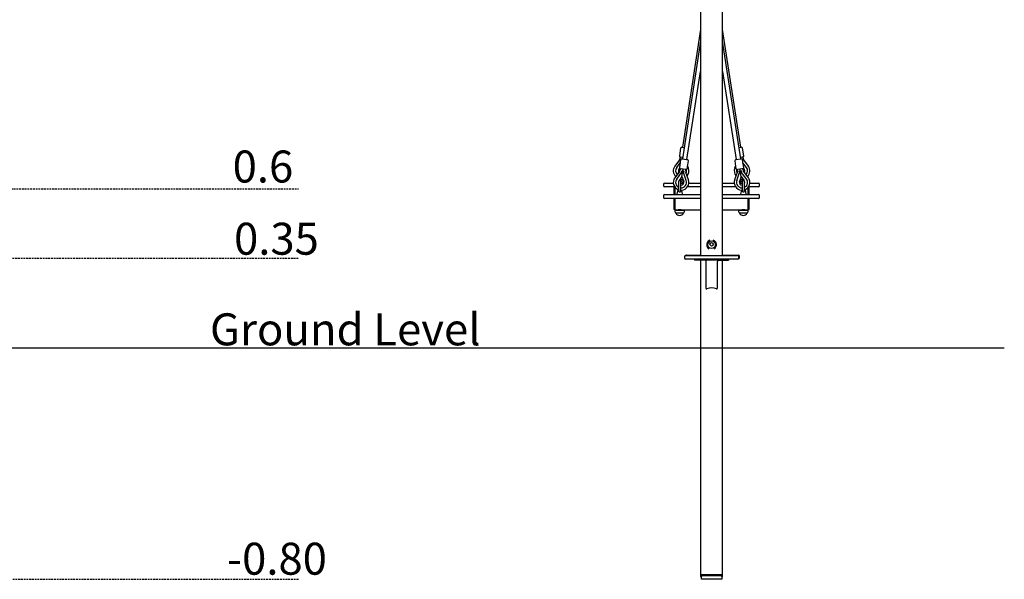
# Model space of a CAD drawing. Extents: x -6579 to 1202, y -1617 to 1800.
# Drawn here: x -2200 to 1202, y -1617 to 317 of the extents above; entities that cross this region are included whole.
import ezdxf

# ---------------------------------------------------------------- set-up
doc = ezdxf.new("R2010")
doc.units = 0
doc.linetypes.add('HIDDEN', pattern=[9.525, 6.35, -3.175])
doc.styles.add('ARIAL', font='ARIAL.TTF')

msp = doc.modelspace()

# ---------------------------------------------------------------- linework, layer by layer
at = {"color": 7, "linetype": 'Continuous'}
for p, q in [((152.5, 1305.3), (152.5, -497.6)), ((228.7, -497.6), (228.7, 1305.2)), ((152.5, 283), (89.7, -123.9)), ((291.5, -123.9), (228.7, 283)), ((152.5, 243), (89.7, -163.9)), ((291.5, -163.9), (228.7, 243)), ((105.5, -166.4), (152.5, 138.1)), ((228.7, 138.1), (275.7, -166.4)), ((83.7, -127), (79.6, -153.8)), ((301.7, -153.8), (297.6, -127)), ((79.6, -167.4), (63.5, -189.2)), ((83.7, -167), (79.6, -193.8)), ((82.4, -158.2), (81.8, -162.1)), ((301.7, -193.8), (297.6, -167)), ((299.5, -162.1), (298.9, -158.2)), ((317.7, -189.2), (301.7, -167.4)), ((70, -193.9), (82.1, -177.5)), ((76.6, -203.1), (76.6, -211.4)), ((77.6, -199.6), (79.5, -197.1)), ((80, -196.3), (79.5, -197.1)), ((79.5, -197.1), (80.2, -196.6)), ((82.4, -198.2), (81.8, -202.1)), ((91.5, -204.7), (91.7, -203.6)), ((91.7, -203.6), (92.3, -199.7)), ((101.6, -205.1), (102.2, -201.3)), ((106.2, -197.9), (110.4, -171.2)), ((110.8, -196.5), (107.8, -187.7)), ((273.5, -187.7), (270.4, -196.5)), ((270.9, -171.2), (275, -197.9)), ((279.1, -201.3), (279.7, -205.1)), ((289.6, -203.6), (289, -199.7)), ((289.7, -204.7), (289.6, -203.6)), ((299.5, -202.1), (298.9, -198.2)), ((311.3, -193.9), (299.2, -177.5)), ((301.1, -196.6), (301.8, -197.1)), ((301.3, -196.3), (301.8, -197.1)), ((301.8, -197.1), (303.6, -199.6)), ((304.6, -211.4), (304.6, -203.1)), ((79.6, -207.4), (63.5, -229.2)), ((70, -233.9), (89.3, -207.7)), ((77.6, -239.6), (79.5, -237.1)), ((88.4, -224.9), (79.5, -237.1)), ((90.2, -246.4), (88.3, -235.7)), ((88.4, -224.9), (93.3, -239.2)), ((91.4, -205.8), (91.4, -205.7)), ((103.3, -239.1), (92.8, -208.2)), ((110.8, -236.5), (102.1, -210.8)), ((279.2, -210.8), (270.4, -236.5)), ((278, -239.1), (288.5, -208.2)), ((292.9, -224.9), (288, -239.2)), ((289.9, -205.7), (289.9, -205.8)), ((293, -235.7), (291.1, -246.4)), ((311.3, -233.9), (292, -207.7)), ((292.9, -224.9), (301.8, -237.1)), ((317.7, -229.2), (301.7, -207.4)), ((301.8, -237.1), (303.6, -239.6)), ((24.6, -251.6), (24.6, -256.6)), ((28.6, -247.6), (58.4, -247.6)), ((63.1, -260.6), (28.6, -260.6)), ((63.6, -262.6), (60.6, -262.6)), ((60.6, -262.6), (60.6, -287.6)), ((63.6, -261.3), (63.6, -264.6)), ((63.6, -264.6), (63.6, -287.6)), ((73.7, -271.4), (71.1, -286.4)), ((74.7, -270.6), (76.6, -270.6)), ((76.1, -247.6), (76.6, -247.6)), ((76.6, -243.1), (76.6, -274.6)), ((84.6, -274.6), (84.6, -243.1)), ((84.6, -247.6), (90.9, -247.6)), ((90.2, -286.4), (87.7, -272.1)), ((90.9, -247.6), (94.5, -247.6)), ((93.3, -239.2), (94.3, -242.1)), ((152.5, -260.6), (107.5, -260.6)), ((112.2, -247.6), (152.5, -247.6)), ((228.7, -247.6), (269.1, -247.6)), ((273.8, -260.6), (228.7, -260.6)), ((286.8, -247.6), (290.3, -247.6)), ((287, -242.1), (288, -239.2)), ((290.3, -247.6), (296.6, -247.6)), ((293.6, -272.1), (291.1, -286.4)), ((296.6, -243.1), (296.6, -274.6)), ((304.6, -274.6), (304.6, -243.1)), ((304.6, -247.6), (305.2, -247.6)), ((304.6, -270.6), (306.6, -270.6)), ((310.2, -286.4), (307.5, -271.4)), ((317.6, -264.6), (317.6, -261.3)), ((317.6, -262.6), (320.6, -262.6)), ((317.6, -287.6), (317.6, -264.6)), ((352.7, -260.6), (318.2, -260.6)), ((320.6, -287.6), (320.6, -262.6)), ((322.9, -247.6), (352.7, -247.6)), ((356.7, -256.6), (356.7, -251.6)), ((24.6, -291.6), (24.6, -296.6)), ((28.6, -287.6), (90.9, -287.6)), ((90.9, -300.6), (28.6, -300.6)), ((63.6, -302.6), (60.6, -302.6)), ((60.6, -302.6), (60.6, -338.6)), ((63.6, -300.6), (63.6, -304.6)), ((63.6, -304.6), (63.6, -336.6)), ((90.9, -287.6), (152.5, -287.6)), ((152.5, -300.6), (90.9, -300.6)), ((228.7, -287.6), (290.3, -287.6)), ((290.3, -300.6), (228.7, -300.6)), ((290.3, -287.6), (352.7, -287.6)), ((352.7, -300.6), (290.3, -300.6)), ((317.6, -304.6), (317.6, -300.6)), ((317.6, -302.6), (320.6, -302.6)), ((317.6, -336.6), (317.6, -304.6)), ((320.6, -338.6), (320.6, -302.6)), ((356.7, -296.6), (356.7, -291.6)), ((63.6, -338.6), (60.6, -338.6)), ((63.6, -336.6), (63.6, -340.6)), ((317.6, -340.6), (317.6, -336.6)), ((317.6, -338.6), (320.6, -338.6)), ((63.6, -340.6), (75.7, -340.6)), ((63.9, -341.3), (63.6, -341.6)), ((63.6, -341.6), (74.3, -341.6)), ((63.9, -340.6), (63.9, -341.3)), ((63.9, -341.3), (74.4, -341.3)), ((67.3, -351.1), (75.7, -351.1)), ((67.6, -351.1), (67.6, -351.1)), ((67.6, -351.1), (87.3, -351.1)), ((74.3, -341.6), (97.6, -341.6)), ((74.4, -341.3), (97.4, -341.3)), ((85.6, -340.6), (75.7, -340.6)), ((75.7, -351.1), (93.9, -351.1)), ((85.6, -340.6), (152.5, -340.6)), ((87.3, -351.1), (93.6, -351.1)), ((93.6, -351.1), (93.6, -351.1)), ((97.4, -341.3), (97.4, -340.6)), ((97.6, -341.6), (97.4, -341.3)), ((228.7, -340.6), (295.7, -340.6)), ((283.9, -341.3), (283.6, -341.6)), ((283.6, -341.6), (295.1, -341.6)), ((283.9, -340.6), (283.9, -341.3)), ((283.9, -341.3), (295.2, -341.3)), ((287.3, -351.1), (296.3, -351.1)), ((287.6, -351.1), (287.6, -351.1)), ((287.6, -351.1), (307.3, -351.1)), ((295.1, -341.6), (317.6, -341.6)), ((295.2, -341.3), (317.4, -341.3)), ((305.6, -340.6), (295.7, -340.6)), ((296.3, -351.1), (313.9, -351.1)), ((305.6, -340.6), (317.6, -340.6)), ((307.3, -351.1), (313.6, -351.1)), ((313.6, -351.1), (313.6, -351.1)), ((317.4, -341.3), (317.4, -340.6)), ((317.6, -341.6), (317.4, -341.3)), ((184.8, -459.4), (184.8, -459.5)), ((196.5, -459.5), (196.5, -459.4)), ((96.7, -501.6), (96.7, -506.6)), ((100.7, -497.6), (133, -497.6)), ((103.7, -496.5), (128.6, -496.5)), ((128.6, -496.5), (148.4, -496.5)), ((133, -497.6), (248.3, -497.6)), ((148.4, -496.5), (152.5, -496.5)), ((228.7, -496.5), (238.9, -496.5)), ((238.9, -496.5), (258.7, -496.5)), ((248.3, -497.6), (280.5, -497.6)), ((258.7, -496.5), (283.5, -496.5)), ((283.5, -509.5), (283.2, -509.5)), ((284.5, -506.6), (284.5, -501.6)), ((287.5, -505.5), (287.5, -500.5)), ((133, -510.6), (100.7, -510.6)), ((131.6, -510.6), (131.6, -513.6)), ((141.6, -513.6), (131.6, -513.6)), ((248.3, -510.6), (133, -510.6)), ((170.1, -513.6), (141.6, -513.6)), ((152.5, -513.6), (152.5, -810.5)), ((170.6, -510.6), (170.1, -510.6)), ((170.6, -510.6), (170.6, -518.5)), ((170.6, -518.5), (170.6, -610.7)), ((174.1, -512.7), (207.1, -512.7)), ((210.6, -510.6), (210.6, -518.5)), ((211.1, -510.6), (210.6, -510.6)), ((210.6, -610.7), (210.6, -518.5)), ((211.1, -513.6), (239.6, -513.6)), ((228.7, -810.5), (228.7, -513.6)), ((239.6, -513.6), (249.6, -513.6)), ((280.5, -510.6), (248.3, -510.6)), ((249.6, -510.6), (249.6, -513.6)), ((152.5, -810.5), (152.5, -1607.3)), ((228.7, -1607.3), (228.7, -810.5)), ((155.6, -1601), (155.6, -1604)), ((155.6, -1601), (225.6, -1601)), ((155.6, -1604), (225.6, -1604)), ((155.6, -1617.5), (155.6, -1604)), ((225.6, -1617.5), (155.6, -1617.5)), ((225.6, -1601), (225.6, -1604)), ((225.6, -1604), (225.6, -1617.5))]:
    msp.add_line(p, q, dxfattribs=at)
at = {"linetype": 'HIDDEN'}
for p, q in [((-4126.3, -267.5), (-1236.5, -267.5)), ((-2596.8, -507.5), (-1236.5, -507.5)), ((-2653.2, -1617.5), (-1236.5, -1617.5))]:
    msp.add_line(p, q, dxfattribs=at)
msp.add_line((-6579.1, -817.5), (1202.2, -817.5))
at = {"color": 7, "linetype": 'Continuous'}
for points in [[(88.3, -123.7), (89.8, -123.9), (94, -124.6), (95.8, -124.9)], [(285.5, -124.9), (287.2, -124.6), (293, -123.7)], [(79.6, -153.8), (79.6, -153.8), (79.6, -153.9), (79.6, -154), (79.5, -154.1), (79.5, -154.2), (79.5, -154.3), (79.5, -154.4), (79.5, -154.5), (79.5, -154.6), (79.5, -154.7), (79.5, -154.8), (79.5, -154.9), (79.6, -155), (79.6, -155.1), (79.6, -155.2), (79.6, -155.3), (79.7, -155.4), (79.7, -155.5), (79.7, -155.6), (79.8, -155.7), (79.8, -155.8), (79.8, -155.9), (79.9, -156), (79.9, -156.1), (80, -156.2), (80, -156.3), (80.1, -156.4), (80.2, -156.5), (80.2, -156.6), (80.3, -156.7), (80.3, -156.8), (80.4, -156.9), (80.5, -156.9), (80.5, -157), (80.6, -157.1), (80.6, -157.1), (80.7, -157.2), (80.8, -157.3), (80.8, -157.3), (80.9, -157.4), (81, -157.5), (81, -157.5), (81.1, -157.6), (81.2, -157.6), (81.2, -157.7), (81.3, -157.7), (81.4, -157.7), (81.4, -157.8), (81.5, -157.8), (81.6, -157.9), (81.6, -157.9), (81.7, -157.9), (81.7, -157.9), (81.8, -158), (81.9, -158), (81.9, -158), (82, -158), (82, -158.1), (82, -158.1), (82.1, -158.1), (82.1, -158.1), (82.2, -158.1), (82.2, -158.1), (82.2, -158.2), (82.3, -158.2), (82.3, -158.2), (82.3, -158.2), (82.3, -158.2), (82.4, -158.2), (82.4, -158.2), (82.4, -158.2), (82.4, -158.2)], [(82.4, -158.2), (83, -158.3), (84.8, -158.6)], [(90.4, -159.4), (84.8, -158.6)], [(88.3, -163.7), (89, -163.8), (89.8, -163.9), (104.3, -166.2), (105.4, -166.4), (106.3, -166.5), (107, -166.6)], [(274.3, -166.6), (275, -166.5), (275.8, -166.4), (290.3, -164.1), (291.4, -163.9), (292.3, -163.8), (293, -163.7)], [(296.5, -158.6), (290.9, -159.4)], [(298.9, -158.2), (298.2, -158.3), (296.5, -158.6)], [(298.9, -158.2), (298.9, -158.2), (298.9, -158.2), (298.9, -158.2), (299, -158.2), (299, -158.2), (299, -158.2), (299, -158.2), (299.1, -158.1), (299.1, -158.1), (299.2, -158.1), (299.2, -158.1), (299.3, -158.1), (299.3, -158.1), (299.4, -158), (299.4, -158), (299.5, -158), (299.6, -157.9), (299.7, -157.9), (299.7, -157.8), (299.8, -157.8), (299.9, -157.8), (300, -157.7), (300.1, -157.6), (300.1, -157.6), (300.2, -157.5), (300.3, -157.5), (300.4, -157.4), (300.5, -157.3), (300.6, -157.2), (300.6, -157.1), (300.7, -157.1), (300.8, -157), (300.9, -156.9), (300.9, -156.8), (301, -156.7), (301.1, -156.6), (301.1, -156.5), (301.2, -156.4), (301.3, -156.3), (301.3, -156.2), (301.4, -156.1), (301.4, -156), (301.5, -155.8), (301.5, -155.7), (301.6, -155.6), (301.6, -155.5), (301.6, -155.4), (301.7, -155.3), (301.7, -155.2), (301.7, -155.1), (301.7, -154.9), (301.7, -154.8), (301.8, -154.7), (301.8, -154.6), (301.8, -154.5), (301.8, -154.4), (301.8, -154.3), (301.8, -154.3), (301.8, -154.2), (301.7, -154.1), (301.7, -154), (301.7, -153.9), (301.7, -153.8), (301.7, -153.8)], [(79.6, -193.8), (79.6, -193.8), (79.6, -193.9), (79.6, -194), (79.5, -194.1), (79.5, -194.2), (79.5, -194.3), (79.5, -194.4), (79.5, -194.5), (79.5, -194.6), (79.5, -194.7), (79.5, -194.8), (79.5, -194.9), (79.6, -195), (79.6, -195.1), (79.6, -195.2), (79.6, -195.3), (79.7, -195.4), (79.7, -195.5), (79.7, -195.6), (79.8, -195.7), (79.8, -195.8), (79.8, -195.9), (79.9, -196), (79.9, -196.1), (80, -196.2), (80, -196.3), (80.1, -196.4), (80.2, -196.5), (80.2, -196.6), (80.3, -196.7), (80.3, -196.8), (80.4, -196.9), (80.5, -196.9), (80.5, -197), (80.6, -197.1), (80.6, -197.1), (80.7, -197.2), (80.8, -197.3), (80.8, -197.3), (80.9, -197.4), (81, -197.5), (81, -197.5), (81.1, -197.6), (81.2, -197.6), (81.2, -197.7), (81.3, -197.7), (81.4, -197.7), (81.4, -197.8), (81.5, -197.8), (81.6, -197.9), (81.6, -197.9), (81.7, -197.9), (81.7, -197.9), (81.8, -198), (81.9, -198), (81.9, -198), (82, -198), (82, -198.1), (82, -198.1), (82.1, -198.1), (82.1, -198.1), (82.2, -198.1), (82.2, -198.1), (82.2, -198.2), (82.3, -198.2), (82.3, -198.2), (82.3, -198.2), (82.3, -198.2), (82.4, -198.2), (82.4, -198.2), (82.4, -198.2), (82.4, -198.2)], [(82.4, -198.2), (84.8, -198.6)], [(99.8, -200.9), (86.1, -198.8), (84.8, -198.6)], [(102.2, -201.3), (101.6, -201.2), (100.8, -201), (99.8, -200.9)], [(102.2, -201.3), (102.2, -201.3), (102.2, -201.3), (102.3, -201.3), (102.3, -201.3), (102.3, -201.3), (102.3, -201.3), (102.4, -201.3), (102.4, -201.3), (102.5, -201.3), (102.5, -201.3), (102.6, -201.3), (102.6, -201.3), (102.7, -201.2), (102.7, -201.2), (102.8, -201.2), (102.9, -201.2), (103, -201.2), (103, -201.2), (103.1, -201.2), (103.2, -201.2), (103.3, -201.1), (103.4, -201.1), (103.5, -201.1), (103.6, -201), (103.7, -201), (103.8, -201), (103.9, -200.9), (104, -200.9), (104.1, -200.8), (104.2, -200.8), (104.3, -200.7), (104.4, -200.7), (104.5, -200.6), (104.6, -200.5), (104.7, -200.5), (104.8, -200.4), (104.9, -200.3), (105, -200.2), (105.1, -200.2), (105.1, -200.1), (105.2, -200), (105.3, -199.9), (105.4, -199.8), (105.5, -199.7), (105.5, -199.6), (105.6, -199.5), (105.7, -199.4), (105.7, -199.3), (105.8, -199.2), (105.9, -199.1), (105.9, -199), (106, -198.9), (106, -198.8), (106, -198.7), (106.1, -198.6), (106.1, -198.5), (106.1, -198.5), (106.1, -198.4), (106.2, -198.3), (106.2, -198.2), (106.2, -198.1), (106.2, -198), (106.2, -197.9), (106.2, -197.9)], [(275.1, -197.9), (275.1, -198), (275.1, -198), (275.1, -198.1), (275.1, -198.2), (275.1, -198.3), (275.1, -198.4), (275.2, -198.5), (275.2, -198.6), (275.2, -198.7), (275.3, -198.8), (275.3, -198.9), (275.3, -198.9), (275.4, -199), (275.4, -199.1), (275.5, -199.2), (275.6, -199.3), (275.6, -199.4), (275.7, -199.5), (275.7, -199.6), (275.8, -199.7), (275.9, -199.8), (276, -199.9), (276, -200), (276.1, -200), (276.2, -200.1), (276.3, -200.2), (276.3, -200.3), (276.4, -200.3), (276.5, -200.4), (276.6, -200.5), (276.7, -200.5), (276.8, -200.6), (276.8, -200.6), (276.9, -200.7), (277, -200.7), (277.1, -200.8), (277.2, -200.8), (277.2, -200.9), (277.3, -200.9), (277.4, -200.9), (277.5, -201), (277.6, -201), (277.6, -201), (277.7, -201.1), (277.8, -201.1), (277.9, -201.1), (278, -201.1), (278, -201.1), (278.1, -201.2), (278.2, -201.2), (278.2, -201.2), (278.3, -201.2), (278.4, -201.2), (278.4, -201.2), (278.5, -201.2), (278.6, -201.2), (278.6, -201.2), (278.7, -201.3), (278.7, -201.3), (278.8, -201.3), (278.8, -201.3), (278.8, -201.3), (278.9, -201.3), (278.9, -201.3), (278.9, -201.3), (279, -201.3), (279, -201.3), (279, -201.3), (279, -201.3), (279.1, -201.3), (279.1, -201.3), (279.1, -201.3)], [(279.1, -201.3), (279.7, -201.2), (280.5, -201), (281.5, -200.9)], [(296.5, -198.6), (295.1, -198.8), (281.5, -200.9)], [(298.9, -198.2), (296.5, -198.6)], [(298.9, -198.2), (298.9, -198.2), (298.9, -198.2), (298.9, -198.2), (299, -198.2), (299, -198.2), (299, -198.2), (299, -198.2), (299.1, -198.1), (299.1, -198.1), (299.2, -198.1), (299.2, -198.1), (299.3, -198.1), (299.3, -198.1), (299.4, -198), (299.4, -198), (299.5, -198), (299.6, -197.9), (299.7, -197.9), (299.7, -197.8), (299.8, -197.8), (299.9, -197.8), (300, -197.7), (300.1, -197.6), (300.1, -197.6), (300.2, -197.5), (300.3, -197.5), (300.4, -197.4), (300.5, -197.3), (300.6, -197.2), (300.6, -197.1), (300.7, -197.1), (300.8, -197), (300.9, -196.9), (300.9, -196.8), (301, -196.7), (301.1, -196.6), (301.1, -196.5), (301.2, -196.4), (301.3, -196.3), (301.3, -196.2), (301.4, -196.1), (301.4, -196), (301.5, -195.8), (301.5, -195.7), (301.6, -195.6), (301.6, -195.5), (301.6, -195.4), (301.7, -195.3), (301.7, -195.2), (301.7, -195.1), (301.7, -194.9), (301.7, -194.8), (301.8, -194.7), (301.8, -194.6), (301.8, -194.5), (301.8, -194.4), (301.8, -194.3), (301.8, -194.3), (301.8, -194.2), (301.7, -194.1), (301.7, -194), (301.7, -193.9), (301.7, -193.8), (301.7, -193.8)], [(78.9, -237.8), (79, -237.8), (79, -237.9), (79.1, -237.9), (79.1, -237.9), (79.2, -237.9), (79.3, -238), (79.4, -238), (79.4, -238), (79.5, -238), (79.6, -238), (79.7, -238.1), (79.8, -238.1), (80, -238.1), (80.1, -238.1), (80.2, -238.1), (80.4, -238.1), (80.5, -238.1), (80.7, -238.1), (80.8, -238.1), (81, -238.1), (81.2, -238.1), (81.3, -238.1), (81.5, -238), (81.7, -238), (81.8, -238), (82, -237.9), (82.2, -237.9), (82.3, -237.8), (82.5, -237.8), (82.6, -237.7), (82.7, -237.6), (82.9, -237.6), (83, -237.5), (83.1, -237.4), (83.3, -237.3), (83.4, -237.2), (83.5, -237.2), (83.6, -237.1), (83.7, -237), (83.8, -236.9), (83.9, -236.8), (83.9, -236.7), (84, -236.6), (84.1, -236.5), (84.2, -236.4), (84.2, -236.3), (84.3, -236.2), (84.3, -236.1), (84.4, -236.1), (84.4, -236), (84.4, -235.9), (84.4, -235.8), (84.5, -235.7), (84.5, -235.6), (84.5, -235.5), (84.5, -235.4)], [(86, -206.6), (90.4, -205.1), (91, -204.8)], [(86, -206.6), (86.1, -206.6), (86.2, -206.7), (86.2, -206.7), (86.3, -206.8), (86.3, -206.9), (86.4, -206.9), (86.5, -207), (86.5, -207.1), (86.6, -207.2), (86.7, -207.3), (86.8, -207.4), (86.9, -207.6), (87, -207.7), (87, -207.8), (87.1, -208), (87.2, -208.1), (87.3, -208.3), (87.4, -208.5), (87.5, -208.7), (87.5, -208.9), (87.6, -209.1), (87.7, -209.3), (87.8, -209.5), (87.8, -209.7)], [(88.4, -224.9), (91.4, -205.8)], [(91.3, -205.7), (91.3, -205.7), (91.3, -205.7), (91.3, -205.7), (91.3, -205.7), (91.3, -205.7), (91.3, -205.7), (91.3, -205.7), (91.3, -205.7), (91.3, -205.8), (91.3, -205.8), (91.3, -205.8), (91.3, -205.8), (91.2, -205.8), (91.2, -205.8), (91.2, -205.8), (91.2, -205.8), (91.1, -205.9), (91.1, -205.9), (91.1, -205.9), (91, -205.9), (91, -206), (90.9, -206), (90.9, -206.1), (90.8, -206.1), (90.7, -206.2), (90.6, -206.3), (90.6, -206.3), (90.5, -206.4), (90.4, -206.5), (90.3, -206.6), (90.2, -206.7), (90.1, -206.8), (90, -206.9), (89.9, -207), (89.8, -207.1), (89.7, -207.2), (89.6, -207.3), (89.5, -207.5), (89.4, -207.6), (89.3, -207.7)], [(91, -204.8), (91.5, -204.7)], [(91.4, -205.7), (91.4, -205.7), (91.4, -205.7), (91.3, -205.7)], [(91.5, -204.7), (91.4, -205.7)], [(91.4, -205.7), (91.4, -205.8), (91.4, -205.8), (91.4, -205.8), (91.4, -205.8), (91.4, -205.8), (91.4, -205.8), (91.4, -205.8), (91.4, -205.8), (91.5, -205.8), (91.5, -205.8), (91.5, -205.8), (91.5, -205.8), (91.5, -205.8), (91.5, -205.8), (91.5, -205.9), (91.5, -205.9), (91.6, -205.9), (91.6, -206), (91.6, -206), (91.7, -206), (91.7, -206.1), (91.7, -206.2), (91.8, -206.2), (91.8, -206.3), (91.9, -206.4), (91.9, -206.5), (92, -206.5), (92, -206.6), (92.1, -206.7), (92.1, -206.9), (92.2, -207), (92.3, -207.1), (92.3, -207.2), (92.4, -207.4), (92.4, -207.5), (92.5, -207.6), (92.6, -207.8), (92.6, -207.9), (92.7, -208.1), (92.8, -208.2)], [(92, -205), (91.9, -204.9), (91.5, -204.7)], [(96.2, -208.1), (93.7, -206.2), (93.1, -205.8), (92.5, -205.4), (92, -205)], [(93.6, -210.6), (93.7, -210.4), (93.8, -210.3), (93.9, -210.1), (94, -210), (94.2, -209.8), (94.3, -209.7), (94.4, -209.5), (94.5, -209.4), (94.6, -209.3), (94.7, -209.2), (94.9, -209), (95, -208.9), (95.1, -208.8), (95.2, -208.8), (95.3, -208.7), (95.4, -208.6), (95.5, -208.5), (95.6, -208.5), (95.7, -208.4), (95.8, -208.3), (95.9, -208.3), (96, -208.2), (96.1, -208.2), (96.2, -208.1)], [(285.1, -208.1), (287.6, -206.2), (288.2, -205.8), (288.7, -205.4), (289.3, -205)], [(285.1, -208.1), (285.1, -208.2), (285.2, -208.2), (285.3, -208.2), (285.4, -208.3), (285.4, -208.3), (285.5, -208.4), (285.6, -208.4), (285.7, -208.5), (285.8, -208.6), (285.9, -208.6), (286, -208.7), (286.2, -208.8), (286.3, -208.9), (286.4, -209), (286.5, -209.2), (286.7, -209.3), (286.8, -209.4), (286.9, -209.6), (287.1, -209.7), (287.2, -209.9), (287.3, -210.1), (287.5, -210.2), (287.6, -210.4), (287.7, -210.6)], [(289.9, -205.7), (289.9, -205.8), (289.9, -205.8), (289.9, -205.8), (289.9, -205.8), (289.9, -205.8), (289.8, -205.8), (289.8, -205.8), (289.8, -205.8), (289.8, -205.8), (289.8, -205.8), (289.8, -205.8), (289.8, -205.8), (289.8, -205.8), (289.8, -205.8), (289.8, -205.9), (289.7, -205.9), (289.7, -205.9), (289.7, -206), (289.7, -206), (289.6, -206), (289.6, -206.1), (289.6, -206.2), (289.5, -206.2), (289.5, -206.3), (289.4, -206.4), (289.4, -206.5), (289.3, -206.5), (289.3, -206.6), (289.2, -206.7), (289.1, -206.9), (289.1, -207), (289, -207.1), (289, -207.2), (288.9, -207.4), (288.8, -207.5), (288.8, -207.6), (288.7, -207.8), (288.7, -207.9), (288.6, -208.1), (288.5, -208.2)], [(289.3, -205), (289.4, -204.9), (289.7, -204.7)], [(290.2, -204.8), (289.7, -204.7)], [(289.7, -204.7), (289.9, -205.7)], [(289.9, -205.7), (289.9, -205.7), (289.9, -205.7), (290, -205.7), (290, -205.7), (290, -205.7), (290, -205.7), (290, -205.7), (290, -205.7), (290, -205.8), (290, -205.8), (290, -205.8), (290, -205.8), (290, -205.8), (290.1, -205.8), (290.1, -205.8), (290.1, -205.8), (290.1, -205.9), (290.2, -205.9), (290.2, -205.9), (290.3, -205.9), (290.3, -206), (290.4, -206), (290.4, -206.1), (290.5, -206.1), (290.6, -206.2), (290.6, -206.3), (290.7, -206.3), (290.8, -206.4), (290.9, -206.5), (291, -206.6), (291.1, -206.7), (291.2, -206.8), (291.3, -206.9), (291.4, -207), (291.5, -207.1), (291.6, -207.2), (291.7, -207.3), (291.8, -207.5), (291.9, -207.6), (292, -207.7)], [(289.9, -205.7), (289.9, -205.7), (289.9, -205.7), (289.9, -205.7)], [(292.9, -224.9), (289.9, -205.8)], [(295.2, -206.6), (290.9, -205.1), (290.2, -204.8)], [(293.4, -209.7), (293.5, -209.5), (293.6, -209.3), (293.6, -209.1), (293.7, -209), (293.8, -208.8), (293.9, -208.6), (293.9, -208.4), (294, -208.3), (294.1, -208.1), (294.2, -208), (294.2, -207.8), (294.3, -207.7), (294.4, -207.6), (294.5, -207.5), (294.6, -207.3), (294.6, -207.2), (294.7, -207.1), (294.8, -207), (294.9, -207), (294.9, -206.9), (295, -206.8), (295.1, -206.7), (295.2, -206.6), (295.2, -206.6)], [(296.8, -235.4), (296.8, -235.5), (296.8, -235.7), (296.9, -235.8), (296.9, -235.9), (297, -236), (297, -236.2), (297.1, -236.3), (297.1, -236.4), (297.2, -236.5), (297.3, -236.7), (297.4, -236.8), (297.5, -236.9), (297.6, -237), (297.7, -237.1), (297.8, -237.2), (297.9, -237.3), (298, -237.3), (298.2, -237.4), (298.3, -237.5), (298.4, -237.6), (298.6, -237.6), (298.7, -237.7), (298.8, -237.8), (299, -237.8), (299.2, -237.9), (299.3, -237.9), (299.5, -238), (299.6, -238), (299.8, -238), (300, -238.1), (300.1, -238.1), (300.3, -238.1), (300.4, -238.1), (300.6, -238.1), (300.7, -238.1), (300.9, -238.1), (301, -238.1), (301.2, -238.1), (301.3, -238.1), (301.4, -238.1), (301.6, -238), (301.7, -238), (301.8, -238), (301.9, -237.9), (302, -237.9), (302.1, -237.9), (302.2, -237.8), (302.3, -237.8)], [(77.4, -271.8), (77.4, -271.9), (77.3, -272), (77.3, -272.1), (77.2, -272.2), (77.2, -272.4), (77.1, -272.5), (77.1, -272.6), (77, -272.7), (77, -272.8), (76.9, -272.9), (76.9, -273), (76.8, -273.1), (76.8, -273.2), (76.8, -273.3), (76.7, -273.4), (76.7, -273.5), (76.7, -273.6), (76.7, -273.7), (76.7, -273.8), (76.7, -273.9), (76.7, -274), (76.7, -274.1), (76.7, -274.1), (76.7, -274.2)], [(76.7, -274.4), (76.7, -275.2), (77.1, -276.3), (77.9, -277.2), (79, -277.8), (80.3, -278.1), (81.7, -278), (82.9, -277.5), (83.8, -276.8), (84.4, -276), (84.6, -274.9), (84.5, -273.6), (84, -272.1), (83.8, -271.8)], [(297.4, -271.8), (297.4, -271.9), (297.3, -272), (297.3, -272.1), (297.2, -272.2), (297.2, -272.4), (297.1, -272.5), (297.1, -272.6), (297, -272.7), (297, -272.8), (296.9, -272.9), (296.9, -273), (296.8, -273.1), (296.8, -273.2), (296.8, -273.3), (296.7, -273.4), (296.7, -273.5), (296.7, -273.6), (296.7, -273.7), (296.7, -273.8), (296.7, -273.9), (296.7, -274), (296.7, -274.1), (296.7, -274.1), (296.7, -274.2)], [(296.7, -274.4), (296.7, -275.2), (297.1, -276.3), (297.9, -277.2), (299, -277.8), (300.3, -278.1), (301.7, -278), (302.9, -277.5), (303.8, -276.8), (304.4, -276), (304.6, -274.9), (304.5, -273.6), (304, -272.1), (303.8, -271.8)], [(170.6, -610.7), (170.7, -610.9), (170.7, -611), (170.7, -611.1), (170.7, -611.2), (170.7, -611.3), (170.8, -611.4), (170.8, -611.5), (170.8, -611.7), (170.9, -611.8), (170.9, -611.9), (171, -612), (171.1, -612.1), (171.2, -612.2), (171.2, -612.3), (171.3, -612.3), (171.4, -612.4), (171.5, -612.5), (171.6, -612.6), (171.7, -612.7), (171.8, -612.7), (171.9, -612.8), (172, -612.9), (172.1, -612.9), (172.3, -613), (172.4, -613), (172.5, -613.1), (172.6, -613.1), (172.7, -613.2), (172.9, -613.2), (173, -613.2), (173.1, -613.2), (173.2, -613.3), (173.3, -613.3), (173.5, -613.3), (173.6, -613.3), (173.7, -613.3), (173.8, -613.3), (173.9, -613.3), (174, -613.3), (174.1, -613.3)], [(207.1, -613.3), (207.3, -613.3), (207.4, -613.3), (207.6, -613.3), (207.7, -613.3), (207.9, -613.3), (208, -613.3), (208.2, -613.2), (208.3, -613.2), (208.4, -613.2), (208.6, -613.2), (208.7, -613.1), (208.8, -613.1), (209, -613), (209.1, -613), (209.2, -612.9), (209.3, -612.8), (209.4, -612.8), (209.5, -612.7), (209.6, -612.6), (209.7, -612.6), (209.8, -612.5), (209.9, -612.4), (210, -612.3), (210.1, -612.2), (210.2, -612.1), (210.2, -612), (210.3, -611.9), (210.3, -611.9), (210.4, -611.8), (210.4, -611.7), (210.5, -611.6), (210.5, -611.5), (210.5, -611.4), (210.6, -611.3), (210.6, -611.2), (210.6, -611.1), (210.6, -611), (210.6, -610.9), (210.6, -610.8), (210.6, -610.7)], [(155.6, -1605.9), (155, -1606.1), (153.9, -1606.4), (153.1, -1606.7), (152.6, -1607), (152.6, -1607.4), (152.8, -1607.7), (153.4, -1608), (154.4, -1608.3), (155.6, -1608.6)], [(155.6, -1607), (155.6, -1607.1), (155.6, -1607.4), (155.6, -1607.5)], [(225.6, -1608.6), (226.9, -1608.3), (227.8, -1608), (228.5, -1607.7), (228.7, -1607.4), (228.6, -1607), (228.2, -1606.7), (227.4, -1606.4), (226.3, -1606.1), (225.6, -1605.9)], [(225.6, -1607.5), (225.7, -1607.4), (225.7, -1607.1), (225.6, -1607)]]:
    msp.add_lwpolyline(points, dxfattribs=at)
for centre, radius in [((190.6, -460.9), 13.3), ((190.6, -460.9), 13), ((190.6, -459.4), 5.85)]:
    msp.add_circle(centre, radius, dxfattribs=at)
for centre, radius, start, end in [((87.6, -127.7), 4, 81.226, 171.226), ((293.6, -127.7), 4, 8.774, 98.774), ((70, -160.2), 12, 323.6183, 351.226), ((87.6, -167.7), 4, 81.226, 171.226), ((106.4, -170.5), 4, 351.226, 81.226), ((274.9, -170.5), 4, 98.774, 188.774), ((293.6, -167.7), 4, 8.774, 98.774), ((311.3, -160.2), 12, 188.774, 216.3817), ((85.3, -205.2), 27, 143.6183, 226.6545), ((85.3, -205.2), 19, 143.6183, 223.6972), ((85.3, -205.2), 9.5, 143.6183, 204.5029), ((80.6, -203.1), 4, 66.5672, 180), ((70, -200.2), 12, 323.6183, 351.226), ((85.3, -205.2), 19, 336.6869, 12.8272), ((85.3, -205.2), 27, 320.2831, 18.8336), ((296, -205.2), 27, 161.1664, 219.7169), ((296, -205.2), 19, 167.179, 203.3131), ((300.6, -203.1), 4, 0, 113.4328), ((311.3, -200.2), 12, 188.774, 216.3817), ((296, -205.2), 9.5, 335.4971, 36.3817), ((296, -205.2), 19, 316.3028, 36.3817), ((296, -205.2), 27, 313.3455, 36.3817), ((85.3, -245.2), 27, 143.6183, 250.1631), ((85.3, -245.2), 19, 143.6183, 242.937), ((85.3, -245.2), 10, 36.7853, 125.6666), ((85.3, -245.2), 27, 275.0402, 18.8336), ((92.1, -201.4), 4.38, 261.0448, 261.4546), ((113.4, -207), 12, 171.226, 198.8336), ((296, -245.2), 27, 161.1664, 264.9598), ((267.8, -207), 12, 341.1664, 8.774), ((296, -245.2), 10, 54.3334, 143.2147), ((289.2, -201.4), 4.38, 278.5454, 278.9552), ((296, -245.2), 19, 297.063, 36.3817), ((296, -245.2), 27, 289.8369, 36.3817), ((28.6, -251.6), 4, 90, 180), ((28.6, -256.6), 4, 180, 270), ((74.7, -271.6), 1, 90, 170), ((85.3, -245.2), 9.5, 143.6183, 204.5029), ((80.6, -243.1), 4, 0, 180), ((85.3, -245.2), 19, 268.0563, 18.8336), ((85.3, -245.2), 9.5, 266.1103, 18.8336), ((89.2, -246.6), 1, 270, 10), ((296, -245.2), 19, 161.1664, 271.9437), ((296, -245.2), 9.5, 161.1664, 273.8897), ((292.1, -246.6), 1, 170, 270), ((300.6, -243.1), 4, 0, 180), ((296, -245.2), 9.5, 335.4971, 36.3817), ((306.6, -271.6), 1, 10, 90), ((352.7, -251.6), 4, 0, 90), ((352.7, -256.6), 4, 270, 0), ((28.6, -291.6), 4, 90, 180), ((28.6, -296.6), 4, 180, 270), ((72.1, -286.6), 1, 170, 270), ((89.2, -286.6), 1, 270, 10), ((292.1, -286.6), 1, 170, 270), ((309.2, -286.6), 1, 270, 10), ((352.7, -291.6), 4, 0, 90), ((352.7, -296.6), 4, 270, 0), ((80.6, -341.6), 17, 180, 211.073), ((67.4, -349.6), 1.5, 211.073, 269.0801), ((80.6, -345.4), 14.2, 203.643, 336.357), ((93.9, -349.6), 1.5, 270.9199, 328.927), ((80.6, -341.6), 17, 328.927, 0), ((300.6, -341.6), 17, 180, 211.073), ((287.4, -349.6), 1.5, 211.073, 269.0801), ((300.6, -345.4), 14.2, 203.643, 336.357), ((313.9, -349.6), 1.5, 270.9199, 328.927), ((300.6, -341.6), 17, 328.927, 0), ((190.6, -460.9), 17, 110.6673, 193.1671), ((190.6, -460.9), 17, 193.1671, 238.186), ((190.6, -460.9), 17, 301.814, 69.3327), ((100.7, -501.6), 4, 90, 180), ((100.7, -506.6), 4, 180, 270), ((103.7, -500.5), 4, 90, 132.5579), ((280.5, -501.6), 4, 0, 90), ((280.5, -506.6), 4, 270, 0), ((283.5, -500.5), 4, 0, 90), ((283.5, -505.5), 4, 270, 0), ((170.1, -514.1), 0.5, 0, 90), ((211.1, -514.1), 0.5, 90, 180)]:
    msp.add_arc(centre, radius, start, end, dxfattribs=at)
for centre, major_axis, ratio, start_param, end_param in [((174.1, -510.6), (3.5, 0), 0.604435, 3.141593, 4.712389), ((207.1, -510.6), (3.5, 0), 0.604435, 4.712389, 6.283185), ((190.6, -646.7), (38.1, 0), 0.972222, 1.122899, 2.018693)]:
    msp.add_ellipse(centre, major_axis=major_axis, ratio=ratio, start_param=start_param, end_param=end_param, dxfattribs=at)

# ---------------------------------------------------------------- texts
at = {"linetype": 'HIDDEN', "style": 'ARIAL'}
for s, height, p in [('0.6', 110.54, (-1464.4, -245.7)), ('0.35', 110.54, (-1459.5, -495.3)), ('Ground Level', 110.541, (-1542.7, -808.6)), ('-0.80', 110.54, (-1484, -1601.5))]:
    msp.add_text(s, height=height, dxfattribs=at).set_placement(p)

doc.saveas('drawing.dxf')
